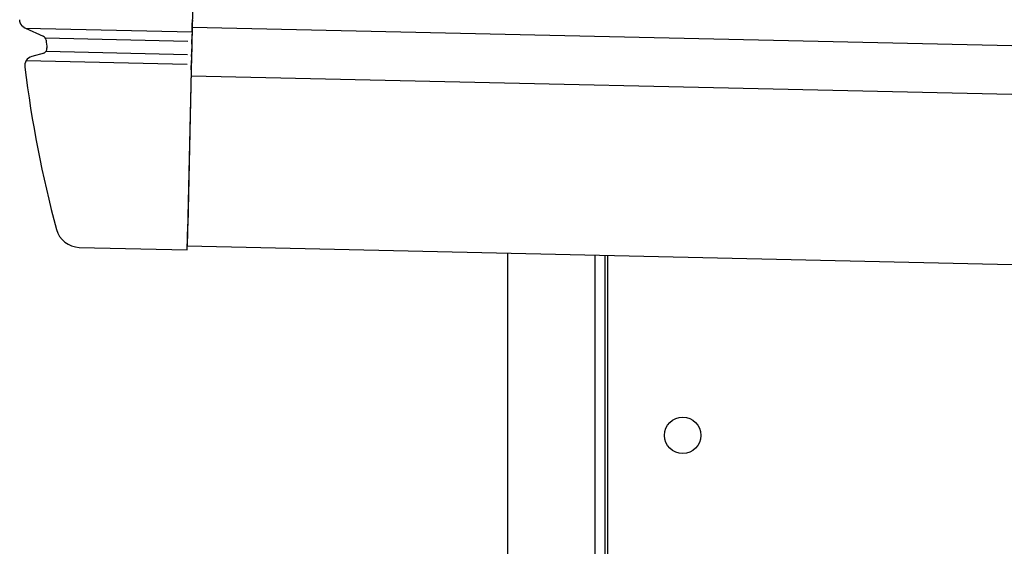
# Model space of a CAD drawing. Extents: x 543 to 20678, y 226 to 14052.
# Drawn here: x 5932 to 6134, y 12964 to 13073 of the extents above; entities that cross this region are included whole.
import ezdxf

# ---------------------------------------------------------------- set-up
doc = ezdxf.new("R2010")
doc.units = 0
doc.header["$LTSCALE"] = 50
doc.header["$MEASUREMENT"] = 0
for name, color, linetype in [('上枠左右A1_5', 1, 'CONTINUOUS'), ('柱前', 3, 'CONTINUOUS'), ('鼻隠し前コーナー樹脂', 4, 'CONTINUOUS')]:
    doc.layers.add(name, color=color, linetype=linetype)

msp = doc.modelspace()

# ---------------------------------------------------------------- linework, layer by layer
at = {"layer": '上枠左右A1_5'}
for p, q in [((5969.41, 13166.17), (5966.26, 13026.21)), ((5967.27, 13071.2), (8310.23, 13018.39)), ((5967.05, 13061.2), (8310, 13008.39)), ((5966.26, 13026.21), (8309.21, 12973.4)), ((6052.73, 13024.26), (6052.73, 12960.26))]:
    msp.add_line(p, q, dxfattribs=at)
msp.add_circle((6068.23, 12987.26), 3.75, dxfattribs=at)
at = {"layer": '柱前'}
for p, q in [((6032.23, 10810.26), (6032.23, 13024.72)), ((6050.23, 11150.85), (6050.23, 13024.32)), ((6052.23, 11150.85), (6052.23, 13024.28))]:
    msp.add_line(p, q, dxfattribs=at)
at = {"layer": '鼻隠し前コーナー樹脂', "linetype": 'Continuous'}
for p, q in [((5967.25, 13070.21), (5967.29, 13072.07)), ((5967.29, 13072.15), (5967.29, 13072.07)), ((5932.93, 13071.01), (5967.25, 13070.24)), ((5932.93, 13071.01), (5936.62, 13069.31)), ((5967.25, 13070.21), (5967.21, 13068.64)), ((5937.01, 13068.99), (5966.36, 13068.33)), ((5937.2, 13068.51), (5937.19, 13068.51)), ((5967.19, 13067.71), (5967.21, 13068.64)), ((5936.78, 13065.87), (5934.24, 13065.15)), ((5937.21, 13066.24), (5966.3, 13065.58)), ((5967.14, 13065.19), (5967.16, 13066.14)), ((5967.19, 13067.71), (5967.16, 13066.14)), ((5933.12, 13064.33), (5966.26, 13063.58)), ((5967.07, 13062.41), (5967.12, 13064.33)), ((5967.14, 13065.19), (5967.12, 13064.33)), ((5932.8, 13062.97), (5932.81, 13062.95)), ((5967.07, 13062.41), (5966.35, 13030.41)), ((5966.24, 13025.41), (5966.35, 13030.41)), ((5944.04, 13025.91), (5966.24, 13025.41))]:
    msp.add_line(p, q, dxfattribs=at)
at = {"layer": '鼻隠し前コーナー樹脂'}
msp.add_polyline3d([(5932.91, 13071, 0), (5932.9, 13071, 0), (5932.9, 13071, 0), (5932.89, 13071, 0), (5932.89, 13071, 0), (5932.88, 13071, 0), (5932.88, 13071, 0), (5932.87, 13071, 0), (5932.86, 13071, 0), (5932.86, 13071, 0), (5932.85, 13071, 0), (5932.85, 13071, 0), (5932.84, 13071, 0), (5932.84, 13071, 0), (5932.83, 13071, 0), (5932.83, 13071, 0), (5932.82, 13071, 0), (5932.81, 13071, 0), (5932.81, 13071, 0), (5932.8, 13071, 0), (5932.8, 13071, 0), (5932.79, 13071, 0), (5932.79, 13071, 0), (5932.78, 13071, 0), (5932.77, 13071, 0), (5932.77, 13071, 0), (5932.76, 13071, 0), (5932.76, 13071, 0), (5932.75, 13071, 0), (5932.75, 13071.1, 0), (5932.74, 13071.1, 0), (5932.74, 13071.1, 0), (5932.73, 13071.1, 0), (5932.72, 13071.1, 0), (5932.72, 13071.1, 0), (5932.71, 13071.1, 0), (5932.71, 13071.1, 0), (5932.7, 13071.1, 0), (5932.7, 13071.1, 0), (5932.69, 13071.1, 0), (5932.69, 13071.1, 0), (5932.68, 13071.1, 0), (5932.68, 13071.1, 0), (5932.67, 13071.1, 0), (5932.67, 13071.1, 0), (5932.66, 13071.1, 0), (5932.65, 13071.1, 0), (5932.65, 13071.1, 0), (5932.64, 13071.1, 0), (5932.64, 13071.1, 0), (5932.63, 13071.1, 0), (5932.63, 13071.1, 0), (5932.62, 13071.1, 0), (5932.62, 13071.1, 0), (5932.61, 13071.1, 0), (5932.61, 13071.1, 0), (5932.6, 13071.1, 0), (5932.6, 13071.1, 0), (5932.59, 13071.2, 0), (5932.59, 13071.2, 0), (5932.58, 13071.2, 0), (5932.58, 13071.2, 0), (5932.57, 13071.2, 0), (5932.57, 13071.2, 0), (5932.56, 13071.2, 0), (5932.56, 13071.2, 0), (5932.55, 13071.2, 0), (5932.55, 13071.2, 0), (5932.54, 13071.2, 0), (5932.54, 13071.2, 0), (5932.53, 13071.2, 0), (5932.53, 13071.2, 0), (5932.52, 13071.2, 0), (5932.52, 13071.2, 0), (5932.51, 13071.2, 0), (5932.51, 13071.2, 0), (5932.5, 13071.2, 0), (5932.5, 13071.2, 0), (5932.49, 13071.2, 0), (5932.49, 13071.2, 0), (5932.48, 13071.2, 0), (5932.48, 13071.2, 0), (5932.47, 13071.2, 0), (5932.47, 13071.2, 0), (5932.46, 13071.3, 0), (5932.46, 13071.3, 0), (5932.45, 13071.3, 0), (5932.45, 13071.3, 0), (5932.44, 13071.3, 0), (5932.44, 13071.3, 0), (5932.43, 13071.3, 0), (5932.43, 13071.3, 0), (5932.42, 13071.3, 0), (5932.42, 13071.3, 0), (5932.42, 13071.3, 0), (5932.41, 13071.3, 0), (5932.41, 13071.3, 0), (5932.4, 13071.3, 0), (5932.4, 13071.3, 0), (5932.39, 13071.3, 0), (5932.39, 13071.3, 0), (5932.38, 13071.3, 0), (5932.38, 13071.3, 0), (5932.37, 13071.3, 0), (5932.37, 13071.3, 0), (5932.37, 13071.3, 0), (5932.36, 13071.3, 0), (5932.36, 13071.4, 0), (5932.35, 13071.4, 0), (5932.35, 13071.4, 0), (5932.34, 13071.4, 0), (5932.34, 13071.4, 0), (5932.33, 13071.4, 0), (5932.33, 13071.4, 0), (5932.33, 13071.4, 0), (5932.32, 13071.4, 0), (5932.32, 13071.4, 0), (5932.31, 13071.4, 0), (5932.31, 13071.4, 0), (5932.3, 13071.4, 0), (5932.3, 13071.4, 0), (5932.29, 13071.4, 0), (5932.29, 13071.4, 0), (5932.29, 13071.4, 0), (5932.28, 13071.4, 0), (5932.28, 13071.4, 0), (5932.27, 13071.4, 0), (5932.27, 13071.4, 0), (5932.27, 13071.5, 0), (5932.26, 13071.5, 0), (5932.26, 13071.5, 0), (5932.25, 13071.5, 0), (5932.25, 13071.5, 0), (5932.24, 13071.5, 0), (5932.24, 13071.5, 0), (5932.24, 13071.5, 0), (5932.23, 13071.5, 0), (5932.23, 13071.5, 0), (5932.22, 13071.5, 0), (5932.22, 13071.5, 0), (5932.22, 13071.5, 0), (5932.21, 13071.5, 0), (5932.21, 13071.5, 0), (5932.2, 13071.5, 0), (5932.2, 13071.5, 0), (5932.2, 13071.5, 0), (5932.19, 13071.5, 0), (5932.19, 13071.5, 0), (5932.18, 13071.5, 0), (5932.18, 13071.6, 0), (5932.18, 13071.6, 0), (5932.17, 13071.6, 0), (5932.17, 13071.6, 0), (5932.17, 13071.6, 0), (5932.16, 13071.6, 0), (5932.16, 13071.6, 0), (5932.15, 13071.6, 0), (5932.15, 13071.6, 0), (5932.15, 13071.6, 0), (5932.14, 13071.6, 0), (5932.14, 13071.6, 0), (5932.14, 13071.6, 0), (5932.13, 13071.6, 0), (5932.13, 13071.6, 0), (5932.13, 13071.6, 0), (5932.12, 13071.6, 0), (5932.12, 13071.6, 0), (5932.11, 13071.6, 0), (5932.11, 13071.7, 0), (5932.11, 13071.7, 0), (5932.1, 13071.7, 0), (5932.1, 13071.7, 0), (5932.1, 13071.7, 0), (5932.09, 13071.7, 0), (5932.09, 13071.7, 0), (5932.09, 13071.7, 0), (5932.08, 13071.7, 0), (5932.08, 13071.7, 0), (5932.08, 13071.7, 0), (5932.07, 13071.7, 0), (5932.07, 13071.7, 0), (5932.07, 13071.7, 0), (5932.06, 13071.7, 0), (5932.06, 13071.7, 0), (5932.06, 13071.7, 0), (5932.05, 13071.7, 0), (5932.05, 13071.7, 0), (5932.05, 13071.8, 0), (5932.04, 13071.8, 0), (5932.04, 13071.8, 0), (5932.04, 13071.8, 0), (5932.03, 13071.8, 0), (5932.03, 13071.8, 0), (5932.03, 13071.8, 0), (5932.02, 13071.8, 0), (5932.02, 13071.8, 0), (5932.02, 13071.8, 0), (5932.02, 13071.8, 0), (5932.01, 13071.8, 0), (5932.01, 13071.8, 0), (5932.01, 13071.8, 0), (5932, 13071.8, 0), (5932, 13071.8, 0), (5932, 13071.8, 0), (5931.99, 13071.8, 0), (5931.99, 13071.9, 0), (5931.99, 13071.9, 0), (5931.99, 13071.9, 0), (5931.98, 13071.9, 0), (5931.98, 13071.9, 0), (5931.98, 13071.9, 0), (5931.97, 13071.9, 0), (5931.97, 13071.9, 0), (5931.97, 13071.9, 0), (5931.97, 13071.9, 0), (5931.96, 13071.9, 0), (5931.96, 13071.9, 0), (5931.96, 13071.9, 0), (5931.96, 13071.9, 0), (5931.95, 13071.9, 0), (5931.95, 13071.9, 0), (5931.95, 13071.9, 0), (5931.95, 13071.9, 0), (5931.94, 13072, 0), (5931.94, 13072, 0), (5931.94, 13072, 0), (5931.93, 13072, 0), (5931.93, 13072, 0), (5931.93, 13072, 0), (5931.93, 13072, 0), (5931.93, 13072, 0), (5931.92, 13072, 0), (5931.92, 13072, 0), (5931.92, 13072, 0), (5931.92, 13072, 0), (5931.91, 13072, 0), (5931.91, 13072, 0), (5931.91, 13072, 0), (5931.91, 13072, 0), (5931.9, 13072, 0), (5931.9, 13072.1, 0), (5931.9, 13072.1, 0), (5931.9, 13072.1, 0), (5931.89, 13072.1, 0), (5931.89, 13072.1, 0), (5931.89, 13072.1, 0), (5931.89, 13072.1, 0), (5931.89, 13072.1, 0), (5931.88, 13072.1, 0), (5931.88, 13072.1, 0), (5931.88, 13072.1, 0), (5931.88, 13072.1, 0), (5931.88, 13072.1, 0), (5931.87, 13072.1, 0), (5931.87, 13072.1, 0), (5931.87, 13072.1, 0), (5931.87, 13072.2, 0), (5931.87, 13072.2, 0), (5931.86, 13072.2, 0), (5931.86, 13072.2, 0), (5931.86, 13072.2, 0), (5931.86, 13072.2, 0), (5931.86, 13072.2, 0), (5931.85, 13072.2, 0), (5931.85, 13072.2, 0), (5931.85, 13072.2, 0), (5931.85, 13072.2, 0), (5931.85, 13072.2, 0), (5931.85, 13072.2, 0), (5931.84, 13072.2, 0), (5931.84, 13072.2, 0), (5931.84, 13072.2, 0), (5931.84, 13072.2, 0), (5931.84, 13072.3, 0), (5931.84, 13072.3, 0), (5931.83, 13072.3, 0), (5931.83, 13072.3, 0), (5931.83, 13072.3, 0), (5931.83, 13072.3, 0), (5931.83, 13072.3, 0), (5931.83, 13072.3, 0), (5931.83, 13072.3, 0), (5931.82, 13072.3, 0), (5931.82, 13072.3, 0), (5931.82, 13072.3, 0), (5931.82, 13072.3, 0), (5931.82, 13072.3, 0), (5931.82, 13072.3, 0), (5931.82, 13072.3, 0), (5931.81, 13072.4, 0), (5931.81, 13072.4, 0), (5931.81, 13072.4, 0), (5931.81, 13072.4, 0), (5931.81, 13072.4, 0), (5931.81, 13072.4, 0), (5931.81, 13072.4, 0), (5931.81, 13072.4, 0), (5931.8, 13072.4, 0), (5931.8, 13072.4, 0), (5931.8, 13072.4, 0), (5931.8, 13072.4, 0), (5931.8, 13072.4, 0), (5931.8, 13072.4, 0), (5931.8, 13072.4, 0), (5931.8, 13072.4, 0), (5931.8, 13072.5, 0), (5931.79, 13072.5, 0), (5931.79, 13072.5, 0), (5931.79, 13072.5, 0), (5931.79, 13072.5, 0), (5931.79, 13072.5, 0), (5931.79, 13072.5, 0), (5931.79, 13072.5, 0), (5931.79, 13072.5, 0), (5931.79, 13072.5, 0), (5931.79, 13072.5, 0), (5931.79, 13072.5, 0), (5931.79, 13072.5, 0), (5931.78, 13072.5, 0), (5931.78, 13072.5, 0), (5931.78, 13072.5, 0), (5931.78, 13072.5, 0), (5931.78, 13072.5, 0), (5931.78, 13072.6, 0), (5931.78, 13072.6, 0), (5931.78, 13072.6, 0), (5931.78, 13072.6, 0), (5931.78, 13072.6, 0), (5931.78, 13072.6, 0), (5931.78, 13072.6, 0), (5931.78, 13072.6, 0), (5931.78, 13072.6, 0), (5931.78, 13072.6, 0), (5931.78, 13072.6, 0), (5931.78, 13072.6, 0), (5931.78, 13072.6, 0), (5931.78, 13072.6, 0), (5931.78, 13072.6, 0), (5931.78, 13072.6, 0), (5931.78, 13072.6, 0), (5931.78, 13072.6, 0), (5931.78, 13072.6, 0), (5931.78, 13072.6, 0), (5931.78, 13072.6, 0), (5931.78, 13072.6, 0), (5931.78, 13072.6, 0), (5931.78, 13072.6, 0), (5931.78, 13072.6, 0), (5931.78, 13072.6, 0), (5931.78, 13072.6, 0), (5931.78, 13072.6, 0), (5931.78, 13072.6, 0), (5931.78, 13072.6, 0), (5931.78, 13072.6, 0), (5931.78, 13072.6, 0), (5931.78, 13072.6, 0), (5931.78, 13072.6, 0), (5931.78, 13072.6, 0), (5931.78, 13072.6, 0), (5931.78, 13072.6, 0), (5931.78, 13072.6, 0), (5931.78, 13072.6, 0), (5931.78, 13072.6, 0), (5931.78, 13072.6, 0), (5931.78, 13072.6, 0), (5931.78, 13072.6, 0), (5931.78, 13072.6, 0), (5931.78, 13072.6, 0), (5931.78, 13072.6, 0), (5931.78, 13072.6, 0), (5931.78, 13072.6, 0), (5931.78, 13072.6, 0), (5931.78, 13072.6, 0), (5931.78, 13072.6, 0), (5931.78, 13072.6, 0), (5931.78, 13072.6, 0), (5931.78, 13072.6, 0), (5931.78, 13072.6, 0), (5931.78, 13072.6, 0), (5931.78, 13072.6, 0), (5931.78, 13072.6, 0), (5931.78, 13072.6, 0), (5931.78, 13072.6, 0), (5931.78, 13072.6, 0), (5931.78, 13072.6, 0), (5931.78, 13072.6, 0), (5931.78, 13072.6, 0), (5931.78, 13072.6, 0), (5931.78, 13072.6, 0), (5931.78, 13072.6, 0), (5931.78, 13072.6, 0), (5931.78, 13072.6, 0), (5931.78, 13072.6, 0), (5931.78, 13072.6, 0), (5931.78, 13072.6, 0), (5931.78, 13072.6, 0), (5931.78, 13072.6, 0), (5931.78, 13072.6, 0), (5931.78, 13072.6, 0), (5931.78, 13072.6, 0), (5931.78, 13072.6, 0), (5931.78, 13072.6, 0), (5931.78, 13072.6, 0), (5931.78, 13072.6, 0), (5931.78, 13072.6, 0), (5931.78, 13072.6, 0), (5931.78, 13072.6, 0), (5931.78, 13072.6, 0), (5931.78, 13072.6, 0), (5931.78, 13072.6, 0), (5931.78, 13072.6, 0), (5931.78, 13072.6, 0), (5931.78, 13072.6, 0), (5931.78, 13072.6, 0), (5931.78, 13072.6, 0), (5931.78, 13072.6, 0), (5931.78, 13072.6, 0), (5931.78, 13072.6, 0), (5931.78, 13072.6, 0), (5931.78, 13072.6, 0), (5931.78, 13072.6, 0), (5931.78, 13072.6, 0), (5931.78, 13072.6, 0), (5931.78, 13072.6, 0), (5931.78, 13072.6, 0), (5931.78, 13072.6, 0), (5931.78, 13072.6, 0), (5931.78, 13072.6, 0), (5931.78, 13072.6, 0), (5931.78, 13072.6, 0), (5931.78, 13072.6, 0), (5931.78, 13072.6, 0), (5931.78, 13072.6, 0), (5931.78, 13072.6, 0), (5931.78, 13072.6, 0), (5931.78, 13072.6, 0), (5931.78, 13072.6, 0), (5931.78, 13072.6, 0), (5931.78, 13072.6, 0), (5931.78, 13072.6, 0), (5931.78, 13072.6, 0), (5931.78, 13072.6, 0), (5931.78, 13072.6, 0), (5931.78, 13072.6, 0), (5931.78, 13072.6, 0), (5931.78, 13072.6, 0), (5931.78, 13072.6, 0), (5931.78, 13072.6, 0), (5931.78, 13072.6, 0), (5931.78, 13072.6, 0), (5931.78, 13072.6, 0), (5931.78, 13072.6, 0), (5931.78, 13072.6, 0), (5931.78, 13072.6, 0), (5931.78, 13072.6, 0), (5931.78, 13072.6, 0), (5931.78, 13072.6, 0), (5931.78, 13072.6, 0), (5931.78, 13072.6, 0), (5931.78, 13072.6, 0), (5931.78, 13072.6, 0), (5931.78, 13072.6, 0), (5931.78, 13072.6, 0), (5931.78, 13072.6, 0), (5931.78, 13072.6, 0), (5931.78, 13072.6, 0), (5931.78, 13072.6, 0), (5931.78, 13072.6, 0), (5931.78, 13072.6, 0), (5931.78, 13072.6, 0), (5931.78, 13072.6, 0), (5931.78, 13072.6, 0), (5931.78, 13072.6, 0), (5931.78, 13072.6, 0), (5931.78, 13072.6, 0), (5931.78, 13072.6, 0), (5931.78, 13072.6, 0), (5931.78, 13072.6, 0), (5931.78, 13072.6, 0), (5931.78, 13072.6, 0), (5931.78, 13072.6, 0), (5931.78, 13072.6, 0), (5931.78, 13072.6, 0), (5931.78, 13072.6, 0), (5931.78, 13072.6, 0), (5931.78, 13072.6, 0), (5931.78, 13072.6, 0), (5931.78, 13072.6, 0), (5931.78, 13072.6, 0), (5931.78, 13072.6, 0), (5931.78, 13072.6, 0), (5931.78, 13072.6, 0), (5931.77, 13072.6, 0), (5931.77, 13072.6, 0), (5931.77, 13072.6, 0), (5931.77, 13072.6, 0), (5931.77, 13072.6, 0), (5931.77, 13072.6, 0), (5931.77, 13072.6, 0), (5931.77, 13072.6, 0), (5931.77, 13072.6, 0), (5931.77, 13072.6, 0), (5931.77, 13072.6, 0), (5931.77, 13072.6, 0), (5931.77, 13072.6, 0), (5931.77, 13072.6, 0), (5931.77, 13072.6, 0), (5931.77, 13072.6, 0), (5931.77, 13072.6, 0), (5931.77, 13072.6, 0), (5931.77, 13072.6, 0), (5931.77, 13072.6, 0), (5931.77, 13072.6, 0), (5931.77, 13072.6, 0), (5931.77, 13072.6, 0), (5931.77, 13072.6, 0), (5931.77, 13072.6, 0), (5931.77, 13072.6, 0), (5931.77, 13072.6, 0), (5931.77, 13072.6, 0), (5931.77, 13072.6, 0), (5931.77, 13072.6, 0), (5931.77, 13072.6, 0), (5931.77, 13072.6, 0), (5931.77, 13072.6, 0), (5931.77, 13072.6, 0), (5931.77, 13072.6, 0), (5931.77, 13072.7, 0), (5931.77, 13072.7, 0), (5931.77, 13072.7, 0), (5931.77, 13072.7, 0), (5931.77, 13072.7, 0), (5931.77, 13072.7, 0), (5931.77, 13072.7, 0), (5931.77, 13072.7, 0), (5931.77, 13072.7, 0), (5931.77, 13072.7, 0), (5931.77, 13072.7, 0), (5931.77, 13072.7, 0), (5931.77, 13072.7, 0), (5931.77, 13072.7, 0), (5931.77, 13072.7, 0), (5931.77, 13072.7, 0), (5931.77, 13072.7, 0), (5931.77, 13072.7, 0), (5931.77, 13072.7, 0), (5931.77, 13072.7, 0), (5931.77, 13072.7, 0), (5931.77, 13072.7, 0), (5931.77, 13072.7, 0), (5931.77, 13072.7, 0), (5931.77, 13072.7, 0), (5931.77, 13072.7, 0), (5931.77, 13072.7, 0), (5931.77, 13072.7, 0), (5931.77, 13072.7, 0), (5931.77, 13072.7, 0), (5931.77, 13072.7, 0), (5931.77, 13072.7, 0), (5931.77, 13072.7, 0), (5931.77, 13072.7, 0), (5931.77, 13072.7, 0), (5931.77, 13072.7, 0), (5931.77, 13072.7, 0), (5931.77, 13072.7, 0), (5931.77, 13072.7, 0), (5931.77, 13072.7, 0), (5931.77, 13072.7, 0), (5931.77, 13072.7, 0), (5931.77, 13072.7, 0), (5931.77, 13072.7, 0), (5931.77, 13072.7, 0), (5931.77, 13072.7, 0), (5931.77, 13072.7, 0), (5931.77, 13072.7, 0), (5931.77, 13072.7, 0)], dxfattribs=at)
at = {"layer": '鼻隠し前コーナー樹脂', "linetype": 'Continuous'}
for centre, radius, start, end in [((5969.29, 13072.11), 2, 164.7445, 178.7088), ((5936.2, 13068.41), 1, 6.0251, 65.2972), ((6181.84, 13094.33), 246, 186.0244, 186.4005), ((5936.38, 13066.8), 1, 285.9327, 6.4005), ((5934.79, 13063.22), 2, 105.9327, 187.1769), ((6181.84, 13094.33), 251, 187.1827, 194.9407), ((5944.15, 13030.91), 5, 194.9407, 268.7088)]:
    msp.add_arc(centre, radius, start, end, dxfattribs=at)

doc.saveas('drawing.dxf')
